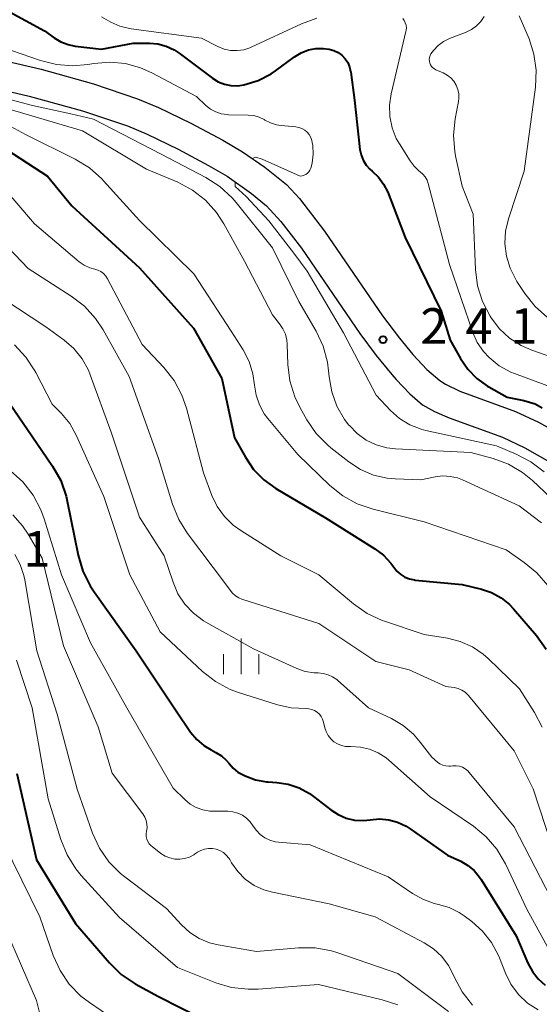
# Model space of a CAD drawing. Units: metres. Extents: x -64000 to -62000, y 25500 to 27000.
# Drawn here: x -62326 to -62271, y 25802 to 25905 of the extents above; entities that cross this region are included whole.
import ezdxf

# ---------------------------------------------------------------- set-up
doc = ezdxf.new("R2010")
doc.units = ezdxf.units.M
for name, color, linetype, lineweight in [('210100_道路縁(街区線)', 7, 'Continuous', 30), ('633400_荒地', 7, 'Continuous', 13), ('710100_等高線(計曲線)', 7, 'Continuous', 40), ('710200_等高線(主曲線)', 7, 'Continuous', 13), ('731200_図化機測定による標高点', 7, 'Continuous', 40)]:
    doc.layers.add(name, color=color, linetype=linetype, lineweight=lineweight)
doc.styles.add('Style-WORKING', font='MS Gothic.ttf')

msp = doc.modelspace()

# ---------------------------------------------------------------- linework, layer by layer
at = {"layer": '210100_道路縁(街区線)', "linetype": 'Continuous', "lineweight": 30, "flags": 128}
for points in [[(-62330.02, 25901.81), (-62323.37, 25900.25), (-62317.83, 25898.73), (-62313.2, 25897.16), (-62311, 25896.23), (-62307.58, 25894.58), (-62304.22, 25892.79), (-62302.16, 25891.57), (-62299.79, 25889.94), (-62297.51, 25888.11), (-62296.14, 25886.64), (-62293.49, 25883.22), (-62287.38, 25874.29), (-62285.62, 25871.94), (-62284.2, 25870.22)], [(-62331.37, 25898.99), (-62324.63, 25897.42), (-62318.99, 25895.89), (-62314.27, 25894.3), (-62312.18, 25893.41), (-62308.92, 25891.83), (-62305.72, 25890.13), (-62303.77, 25888.98), (-62301.19, 25887.18), (-62299.62, 25885.89), (-62298.1, 25884.22), (-62295.92, 25881.4), (-62289.78, 25872.43), (-62288.07, 25870.12), (-62286.42, 25868.12)], [(-62284.2, 25870.22), (-62282.74, 25868.64), (-62281.37, 25867.46), (-62280.77, 25867.08), (-62279.26, 25866.36), (-62273.38, 25864.22), (-62270.97, 25863.09), (-62268.29, 25861.61)], [(-62286.42, 25868.12), (-62285.97, 25867.57), (-62284.53, 25866.06), (-62283.18, 25864.91), (-62281.93, 25864.2), (-62280.37, 25863.53), (-62274.75, 25861.5), (-62272.39, 25860.38), (-62269.79, 25858.9)]]:
    msp.add_lwpolyline(points, dxfattribs=at)
at = {"layer": '633400_荒地', "linetype": 'Continuous', "lineweight": 13}
for p, q in [((-62302.29, 25836.56), (-62302.29, 25840.31)), ((-62304.16, 25836.56), (-62304.16, 25838.65)), ((-62300.41, 25836.56), (-62300.41, 25838.65))]:
    msp.add_line(p, q, dxfattribs=at)
at = {"layer": '710100_等高線(計曲線)', "linetype": 'Continuous', "lineweight": 40, "flags": 128}
for points, elevation in [([(-62327, 25906.48), (-62323, 25904.3), (-62322, 25903.58), (-62321.28, 25903.15), (-62320.5, 25902.85), (-62319.78, 25902.7), (-62317, 25902.36), (-62313.68, 25903), (-62311.95, 25903), (-62311.05, 25902.92), (-62310.17, 25902.69), (-62309.35, 25902.31), (-62308.83, 25901.96), (-62305.3, 25899.31), (-62304.7, 25898.94), (-62304.05, 25898.67), (-62303.36, 25898.53), (-62302.65, 25898.5), (-62301.99, 25898.6), (-62300.51, 25899.06), (-62299.14, 25899.78), (-62298.67, 25900.1), (-62296.65, 25901.58), (-62295.95, 25902), (-62295.2, 25902.29), (-62294.41, 25902.45), (-62293.6, 25902.46), (-62293, 25902.38), (-62292.52, 25902.24), (-62292.08, 25902.03), (-62291.68, 25901.73), (-62291.34, 25901.37), (-62291.06, 25900.96), (-62290.86, 25900.51), (-62290.75, 25900.03), (-62290.74, 25899.96), (-62290.35, 25897)], 240), ([(-62290.35, 25897), (-62289.77, 25891.81), (-62289.65, 25891.23), (-62289.43, 25890.68), (-62289.13, 25890.17), (-62288.73, 25889.73), (-62288.49, 25889.51), (-62287.83, 25888.9), (-62287.29, 25888.17), (-62286.85, 25887.31), (-62285, 25882.52), (-62281.23, 25874.77), (-62280.28, 25871.72), (-62279.19, 25869.81), (-62278.41, 25868.67), (-62277.44, 25867.69), (-62276.32, 25866.89), (-62276.19, 25866.81), (-62274.27, 25865.73), (-62272.5, 25865.37), (-62271.31, 25865.01), (-62270.59, 25864.59)], 240), ([(-62327.75, 25892.25), (-62322.68, 25889), (-62320.11, 25885.89), (-62313, 25879.36), (-62307.31, 25873), (-62304.31, 25867.69), (-62303, 25861.45), (-62301.84, 25859.39), (-62300.97, 25858.11)], 250), ([(-62328.01, 25867), (-62324.34, 25861.66), (-62322.15, 25858.45), (-62321.3, 25856.93), (-62320.72, 25855.28), (-62320.6, 25854.76), (-62319.46, 25849.08), (-62318.98, 25847.4), (-62318.2, 25845.84), (-62317.78, 25845.2), (-62313.33, 25839), (-62309.21, 25832.79), (-62307.62, 25830.45), (-62306.97, 25829.67), (-62306.21, 25829.02), (-62305.44, 25828.56), (-62304.96, 25828.31), (-62304.37, 25827.95), (-62303.86, 25827.49), (-62303.56, 25827.13), (-62303.13, 25826.64), (-62302.63, 25826.23), (-62302.15, 25825.96), (-62301.86, 25825.83), (-62300.76, 25825.42), (-62299.61, 25825.22), (-62299.45, 25825.2), (-62298.54, 25825.14)], 260), ([(-62300.97, 25858.11), (-62299.89, 25857.01), (-62298.64, 25856.11), (-62293.4, 25853), (-62288.22, 25849.76), (-62287.29, 25849.07), (-62286.5, 25848.22), (-62286.2, 25847.8), (-62285.87, 25847.39), (-62285.48, 25847.04), (-62285.03, 25846.77), (-62284.54, 25846.57), (-62284.02, 25846.47), (-62283.97, 25846.46), (-62279, 25846), (-62276.98, 25845.5), (-62275.91, 25845.13), (-62274.91, 25844.58), (-62274.03, 25843.87), (-62273.61, 25843.43), (-62271.18, 25840.61), (-62270.17, 25839.19)], 250), ([(-62325.93, 25826.07), (-62323.86, 25817), (-62319.73, 25810.27), (-62316.17, 25806.14), (-62314.92, 25804.92), (-62313.44, 25803.92), (-62311, 25802.58), (-62303.94, 25799)], 270), ([(-62298.54, 25825.14), (-62297.33, 25824.96), (-62296.16, 25824.56), (-62295.08, 25823.96), (-62294.66, 25823.66), (-62292.85, 25822.25), (-62292.08, 25821.75), (-62291.23, 25821.39), (-62290.33, 25821.18), (-62289.41, 25821.14), (-62288.69, 25821.21), (-62287.72, 25821.3), (-62286.74, 25821.21), (-62285.8, 25820.96), (-62284.91, 25820.55), (-62284.47, 25820.26), (-62280.53, 25817.47), (-62279.16, 25816.84), (-62278.41, 25816.4), (-62277.74, 25815.85), (-62277.17, 25815.18), (-62277, 25814.92), (-62273.33, 25809), (-62272.08, 25806.09), (-62271.61, 25805.22), (-62270.99, 25804.44), (-62270.25, 25803.79)], 260)]:
    msp.add_lwpolyline(points, dxfattribs=dict(at, elevation=elevation))
at = {"layer": '710200_等高線(主曲線)', "linetype": 'Continuous', "lineweight": 13, "flags": 128}
for points, elevation in [([(-62317, 25905.78), (-62316, 25905.22), (-62315.05, 25904.8), (-62314.04, 25904.54), (-62313.86, 25904.51), (-62306.46, 25903.54), (-62304.73, 25902.65), (-62304.09, 25902.39), (-62303.41, 25902.24), (-62302.71, 25902.22), (-62302.02, 25902.32), (-62301.36, 25902.53), (-62301.24, 25902.59), (-62295.94, 25905.05), (-62294.3, 25905.64)], 238), ([(-62276.69, 25905.83), (-62277.05, 25905.29), (-62277.5, 25904.83), (-62278.02, 25904.45), (-62278.59, 25904.17), (-62280.35, 25903.48), (-62280.98, 25903.17), (-62281.54, 25902.76), (-62282.02, 25902.25), (-62282.29, 25901.87), (-62282.39, 25901.69), (-62282.44, 25901.5), (-62282.47, 25901.3), (-62282.46, 25901.1), (-62282.41, 25900.91), (-62282.33, 25900.72), (-62282.23, 25900.56), (-62282.09, 25900.41), (-62281.93, 25900.29), (-62281.78, 25900.21), (-62281, 25899.87), (-62280.58, 25899.64), (-62280.21, 25899.35), (-62279.89, 25898.99), (-62279.64, 25898.58), (-62279.47, 25898.14)], 236), ([(-62273, 25905.9), (-62271.96, 25903.45), (-62271.44, 25901.84), (-62271.21, 25900.17), (-62271.28, 25898.36), (-62272.48, 25889.52), (-62274.12, 25884.52), (-62274.43, 25883.22), (-62274.5, 25881.89), (-62274.34, 25880.57), (-62273.96, 25879.29), (-62273.35, 25878.1), (-62273.23, 25877.91), (-62272.39, 25876.63), (-62271.3, 25875.27), (-62270, 25874.11)], 234), ([(-62285.27, 25905.59), (-62285.11, 25905.38), (-62284.99, 25905.15), (-62284.91, 25904.9), (-62284.88, 25904.63), (-62284.89, 25904.37), (-62284.92, 25904.22), (-62286.48, 25897.67), (-62286.66, 25896.48), (-62286.62, 25895.27), (-62286.38, 25894.09), (-62285.94, 25892.97), (-62285.61, 25892.39), (-62284.49, 25890.6), (-62284.07, 25890.04)], 238), ([(-62326.47, 25902.24), (-62323.44, 25901.18), (-62321.75, 25900.75), (-62320.01, 25900.62), (-62318.45, 25900.76), (-62317.79, 25900.87)], 242), ([(-62317.79, 25900.87), (-62316.13, 25901.01), (-62314.48, 25900.86), (-62312.88, 25900.42), (-62311.7, 25899.89), (-62307, 25897.39), (-62306, 25896.44), (-62305.51, 25896.06), (-62304.97, 25895.76), (-62304.38, 25895.57), (-62303.76, 25895.48), (-62303.63, 25895.47), (-62301.53, 25895.43), (-62300.95, 25895.37), (-62300.39, 25895.21), (-62299.87, 25894.96), (-62299.79, 25894.91), (-62299.2, 25894.6), (-62298.57, 25894.4), (-62298.06, 25894.32), (-62296.54, 25894.19), (-62296.2, 25894.13), (-62295.89, 25894.01), (-62295.59, 25893.84), (-62295.33, 25893.63), (-62295.12, 25893.37), (-62294.95, 25893.08), (-62294.83, 25892.76), (-62294.79, 25892.53), (-62294.74, 25892.22), (-62294.69, 25891.3), (-62294.81, 25890.38), (-62294.96, 25889.83), (-62295.04, 25889.64), (-62295.15, 25889.46), (-62295.3, 25889.31), (-62295.47, 25889.18), (-62295.65, 25889.09), (-62295.86, 25889.03), (-62296.06, 25889)], 242), ([(-62332.33, 25898.58), (-62324.26, 25896.45), (-62320.23, 25895.56), (-62317.85, 25895), (-62310.7, 25891.3), (-62305.99, 25888.84), (-62304.52, 25887.9), (-62303.24, 25886.72), (-62302.82, 25886.23), (-62299, 25881.45), (-62296.2, 25875.8), (-62294.38, 25872.67), (-62293.64, 25871.09), (-62293.19, 25869.41), (-62293.07, 25868.51), (-62293.02, 25867.87), (-62292.74, 25866.28), (-62292.19, 25864.77), (-62291.39, 25863.37), (-62290.94, 25862.78), (-62290.88, 25862.72), (-62290.07, 25861.88), (-62289.11, 25861.2), (-62288.06, 25860.7), (-62286.93, 25860.39), (-62286.04, 25860.29), (-62278.1, 25859.9), (-62275.74, 25859.26), (-62274.13, 25858.66), (-62272.65, 25857.8), (-62271.6, 25856.94), (-62269.05, 25854.56)], 244), ([(-62279.47, 25898.14), (-62279.37, 25897.67), (-62279.36, 25897.2), (-62279.4, 25896.86), (-62279.75, 25895.03), (-62279.92, 25893.3), (-62279.79, 25891.56), (-62279.68, 25890.98), (-62279, 25887.95), (-62277.85, 25885), (-62277.6, 25879.17), (-62277.38, 25877.44), (-62276.86, 25875.78), (-62276.07, 25874.26), (-62275.94, 25874.06), (-62275.07, 25872.91), (-62274.01, 25871.93), (-62272.8, 25871.15), (-62271.65, 25870.66), (-62266.86, 25869)], 236), ([(-62272.46, 25848.31), (-62274.37, 25849.63), (-62283, 25852.59), (-62288.38, 25853.91), (-62290.06, 25854.48), (-62291.59, 25855.33), (-62292.94, 25856.43), (-62296.32, 25859.68), (-62299.46, 25863.46), (-62299.85, 25863.98), (-62300.36, 25864.92), (-62300.71, 25865.94), (-62300.87, 25867), (-62301.04, 25868.19), (-62301.45, 25869.48), (-62302.08, 25870.69), (-62303.33, 25872.67), (-62307.28, 25878.72), (-62313, 25884.33), (-62316.79, 25888.52), (-62316.97, 25888.72), (-62318.28, 25889.87), (-62319.77, 25890.78), (-62325, 25893.37), (-62330.46, 25896.33)], 248), ([(-62327.68, 25896.32), (-62319, 25893.78), (-62312.25, 25889.75), (-62308.94, 25888.35), (-62307.41, 25887.53), (-62306.03, 25886.46), (-62304.87, 25885.16), (-62304.1, 25883.99), (-62301.94, 25880.06), (-62299, 25874.4), (-62298.24, 25873.46), (-62297.89, 25872.93), (-62297.63, 25872.35), (-62297.48, 25871.74), (-62297.44, 25871.31), (-62297.37, 25869.16), (-62297.15, 25867.43), (-62296.64, 25865.77), (-62296.08, 25864.59), (-62295.36, 25863.33)], 246), ([(-62330.09, 25891), (-62324.04, 25883.96), (-62319.34, 25879.98), (-62318.82, 25879.61), (-62318.24, 25879.34), (-62317.71, 25879.19), (-62317.38, 25879.09), (-62317.07, 25878.94), (-62316.79, 25878.73), (-62316.55, 25878.48), (-62316.35, 25878.17), (-62312.73, 25871.27), (-62310.44, 25868.84), (-62309.36, 25867.48)], 252), ([(-62296.06, 25889), (-62297.42, 25889.59), (-62300.08, 25890.78), (-62300.75, 25890.99), (-62301.11, 25890.85)], 242), ([(-62284.07, 25890.04), (-62283.55, 25889.56), (-62283.43, 25889.46), (-62283.13, 25889.21), (-62282.89, 25888.91), (-62282.7, 25888.58), (-62282.58, 25888.23), (-62280.32, 25879.68), (-62277.87, 25872.53), (-62277.41, 25871.48), (-62276.77, 25870.53), (-62276.17, 25869.89), (-62275.09, 25869.03), (-62273.86, 25868.37), (-62273.49, 25868.21), (-62268.47, 25866.34)], 238), ([(-62302.91, 25888.39), (-62302.9, 25887.91), (-62301.76, 25886.85), (-62299.38, 25884.28), (-62296.74, 25880.87), (-62295.33, 25879), (-62291.49, 25872.51), (-62288.07, 25865.93), (-62286.54, 25864.31), (-62285.59, 25863.47), (-62284.51, 25862.81), (-62283.33, 25862.35), (-62282.82, 25862.22), (-62275.4, 25860.6), (-62273.3, 25859.72), (-62271.76, 25858.91), (-62270.38, 25857.84)], 242), ([(-62329.62, 25884.38), (-62324.74, 25879.26), (-62320.18, 25876.35), (-62318.8, 25875.29), (-62317.62, 25874.01), (-62316.83, 25872.8), (-62314.09, 25867.91), (-62311, 25859.26), (-62309.52, 25854.45), (-62308.86, 25852.84), (-62307.93, 25851.35), (-62303.93, 25846.07), (-62303.46, 25845.39), (-62303.2, 25845.07)], 254), ([(-62327.41, 25876.11), (-62322.86, 25873.14), (-62320.93, 25871.73), (-62319.9, 25870.83), (-62319.04, 25869.76), (-62318.38, 25868.56), (-62318.18, 25868.08), (-62315.98, 25862.02), (-62313, 25853.09), (-62310.38, 25849), (-62309.46, 25846.23), (-62308.94, 25845.02), (-62308.22, 25843.92), (-62307.31, 25842.96), (-62306.26, 25842.17), (-62306, 25842.02), (-62301, 25839.2), (-62296.41, 25837.14), (-62295.53, 25836.83), (-62294.61, 25836.68), (-62294.17, 25836.67), (-62293.64, 25836.63), (-62293.13, 25836.49), (-62292.65, 25836.27), (-62292.21, 25835.97), (-62292.12, 25835.9), (-62288.86, 25833), (-62286.43, 25831.86), (-62285.21, 25831.14), (-62284.13, 25830.23), (-62283.41, 25829.4), (-62282.2, 25827.8), (-62281.6, 25827.29), (-62281.34, 25827.11), (-62281.04, 25826.97), (-62280.73, 25826.89), (-62280.41, 25826.86), (-62280.22, 25826.87), (-62279.97, 25826.89), (-62279.63, 25826.9), (-62279.3, 25826.85), (-62278.98, 25826.74), (-62278.68, 25826.57), (-62278.42, 25826.36), (-62278.28, 25826.2), (-62273.54, 25820.46), (-62269.67, 25813)], 256), ([(-62326.18, 25871.22), (-62324.98, 25869.95), (-62324.01, 25868.5), (-62323.92, 25868.33), (-62322.2, 25865), (-62321.22, 25864), (-62320.35, 25862.94), (-62319.66, 25861.72), (-62316.75, 25855.25), (-62314.03, 25847), (-62310.82, 25841), (-62306.35, 25836.83), (-62304.98, 25835.76), (-62303.44, 25834.94), (-62302.56, 25834.61), (-62298.46, 25833.31), (-62297.02, 25832.99), (-62295.47, 25832.92), (-62295.15, 25832.91), (-62294.84, 25832.84), (-62294.55, 25832.73), (-62294.28, 25832.56), (-62294.04, 25832.34), (-62293.85, 25832.09), (-62293.7, 25831.81), (-62293.6, 25831.5), (-62293.47, 25830.91), (-62293.33, 25830.49), (-62293.12, 25830.09), (-62292.85, 25829.73), (-62292.52, 25829.43), (-62292.14, 25829.19), (-62291.73, 25829.02), (-62291.29, 25828.93), (-62290.86, 25828.91), (-62290.73, 25828.91), (-62289.73, 25828.86), (-62288.77, 25828.64), (-62287.85, 25828.26), (-62287.01, 25827.72), (-62286.74, 25827.5), (-62282.36, 25823.64), (-62277.82, 25820.53), (-62276.47, 25819.42), (-62275.34, 25818.1), (-62274.43, 25816.56), (-62272.19, 25811.81), (-62270.01, 25807.84)], 258), ([(-62309.36, 25867.48), (-62308.53, 25865.94), (-62308.05, 25864.55), (-62306.25, 25857.75), (-62305.36, 25855.38), (-62304.81, 25854.2), (-62304.05, 25853.14), (-62303.13, 25852.23), (-62302.33, 25851.66), (-62298.09, 25849), (-62294.09, 25847), (-62290.45, 25843.95), (-62289.02, 25842.94), (-62287.44, 25842.21), (-62287.2, 25842.12), (-62283, 25840.71), (-62280.54, 25840.32), (-62279.2, 25839.98), (-62277.93, 25839.42), (-62276.79, 25838.64), (-62276.28, 25838.19), (-62272.97, 25835), (-62271.37, 25832.5), (-62270.56, 25830.96)], 252), ([(-62295.36, 25863.33), (-62294.38, 25861.9), (-62293.16, 25860.65), (-62292.83, 25860.39), (-62290.93, 25858.9), (-62289.7, 25858.09), (-62288.35, 25857.52), (-62286.92, 25857.18), (-62286.06, 25857.11), (-62283.34, 25857), (-62281.85, 25857.32), (-62281.05, 25857.42), (-62280.25, 25857.38), (-62279.48, 25857.21), (-62278.97, 25857.01), (-62273, 25854.28), (-62270.65, 25852.48)], 246), ([(-62326.58, 25857.95), (-62325.28, 25856.79), (-62324.21, 25855.41), (-62323.39, 25853.87), (-62323.04, 25852.91), (-62321.23, 25847), (-62318.15, 25839.85), (-62314.32, 25833), (-62309.46, 25824.54), (-62308.23, 25823.33), (-62307.66, 25822.86), (-62307.01, 25822.5), (-62306.32, 25822.25), (-62305.59, 25822.13), (-62305.28, 25822.12), (-62303.68, 25822.11), (-62303.15, 25822.06), (-62302.63, 25821.92), (-62302.14, 25821.69), (-62301.71, 25821.38), (-62301.33, 25821), (-62301.02, 25820.55), (-62300.68, 25820.07), (-62300.27, 25819.65), (-62299.79, 25819.31), (-62299.26, 25819.06), (-62298.7, 25818.9), (-62298.36, 25818.85), (-62295, 25818.58), (-62286.79, 25815.21), (-62284.25, 25813.46), (-62283.15, 25812.83), (-62281.95, 25812.4), (-62281.5, 25812.29), (-62280.38, 25811.97), (-62279.33, 25811.45), (-62278.78, 25811.08)], 262), ([(-62326.33, 25853.31), (-62325.31, 25852.18), (-62324.71, 25851.29), (-62323.25, 25848.75), (-62321, 25839.54), (-62317.35, 25831), (-62315.87, 25826.13), (-62312.64, 25821.82), (-62312.44, 25821.49), (-62312.29, 25821.13), (-62312.21, 25820.75), (-62312.2, 25820.36), (-62312.25, 25820), (-62312.29, 25819.72), (-62312.28, 25819.44), (-62312.22, 25819.17), (-62312.11, 25818.91), (-62311.96, 25818.68), (-62311.78, 25818.47), (-62311.66, 25818.38), (-62310.74, 25817.67), (-62310.29, 25817.39), (-62309.8, 25817.19), (-62309.29, 25817.07)], 264), ([(-62326.13, 25849.16), (-62325.55, 25848.09), (-62325.17, 25846.94), (-62325.08, 25846.48), (-62323.81, 25839), (-62321.68, 25832.32), (-62319.57, 25824.43), (-62317.93, 25819.81), (-62317.21, 25818.23), (-62316.22, 25816.79), (-62315, 25815.55), (-62314.55, 25815.19), (-62310.15, 25811.85), (-62308.57, 25810.13)], 266), ([(-62272.46, 25848.31), (-62271.12, 25847.21), (-62269.99, 25845.9), (-62269.4, 25844.97), (-62266.4, 25839.6), (-62265.44, 25836.56), (-62265.49, 25827.92), (-62265.35, 25826.18), (-62264.91, 25824.49), (-62264.19, 25822.91), (-62263.96, 25822.53), (-62263.37, 25821.6), (-62262.32, 25820.21), (-62261.04, 25819.02), (-62259.58, 25818.08), (-62258.03, 25817.42), (-62253, 25815.77), (-62248.24, 25813.76), (-62241, 25812.79), (-62232.65, 25809.35), (-62227, 25804.36), (-62223.81, 25800.49)], 248), ([(-62303.2, 25845.07), (-62302.88, 25844.8), (-62302.53, 25844.59), (-62302.21, 25844.46), (-62294.12, 25841.88), (-62288.11, 25837.89), (-62284.57, 25837), (-62280.74, 25835.26), (-62279.83, 25835.13), (-62279.43, 25835.04), (-62279.05, 25834.87), (-62278.7, 25834.65), (-62278.4, 25834.37), (-62278.33, 25834.29), (-62273.54, 25828.46), (-62271.52, 25824.48), (-62269.54, 25818.46)], 254), ([(-62325.97, 25838.03), (-62324.3, 25833), (-62322.6, 25823.4), (-62321.28, 25819.12), (-62320.62, 25817.51), (-62319.7, 25816.03), (-62319.14, 25815.35), (-62315.1, 25810.9), (-62309, 25805.66), (-62304.96, 25804.05), (-62303.29, 25803.55), (-62301.56, 25803.35), (-62300.5, 25803.37), (-62294.14, 25803.86), (-62287.44, 25802.26), (-62285.78, 25801.71)], 268), ([(-62327.29, 25818.71), (-62323.51, 25811), (-62322.08, 25806.92), (-62321.37, 25805.33), (-62320.39, 25803.88), (-62319.17, 25802.63), (-62318.28, 25801.95), (-62314.58, 25799.42)], 272), ([(-62309.29, 25817.07), (-62308.76, 25817.05), (-62308.24, 25817.12), (-62307.74, 25817.28), (-62307.27, 25817.52), (-62307.19, 25817.57), (-62306.89, 25817.78), (-62306.53, 25817.99), (-62306.14, 25818.12), (-62305.73, 25818.19), (-62305.31, 25818.18), (-62304.91, 25818.11), (-62304.52, 25817.96), (-62304.16, 25817.75), (-62303.85, 25817.48), (-62303.59, 25817.16), (-62303.49, 25817.01), (-62303.31, 25816.69), (-62302.65, 25815.76), (-62301.85, 25814.96), (-62300.91, 25814.3), (-62299.88, 25813.83), (-62298.97, 25813.57), (-62293, 25812.34), (-62288.18, 25811), (-62283.01, 25808.25), (-62282.01, 25807.6), (-62281.15, 25806.8), (-62280.43, 25805.85), (-62279.94, 25804.9), (-62279.81, 25804.61), (-62279, 25803.07), (-62277.92, 25801.69)], 264), ([(-62278.78, 25811.08), (-62278, 25810.5), (-62276.86, 25809.48), (-62275.91, 25808.27), (-62275.18, 25806.91), (-62275.08, 25806.67), (-62274.44, 25805.06), (-62273.86, 25803.88), (-62273.07, 25802.81), (-62272.11, 25801.91), (-62271.01, 25801.18)], 262), ([(-62327, 25809.47), (-62323.84, 25802.16), (-62323.42, 25800.5)], 274), ([(-62308.57, 25810.13), (-62307.7, 25809.33), (-62306.7, 25808.69), (-62305.61, 25808.24), (-62304.7, 25808.02), (-62300.67, 25807.33), (-62296.23, 25807.71), (-62294.48, 25807.71), (-62292.77, 25807.4), (-62292.1, 25807.19), (-62285.77, 25805), (-62280.44, 25801)], 266)]:
    msp.add_lwpolyline(points, dxfattribs=dict(at, elevation=elevation))
at = {"layer": '731200_図化機測定による標高点', "linetype": 'Continuous', "lineweight": 40}
msp.add_circle((-62287.34, 25871.78, 240.99), 0.375, dxfattribs=at)

# ---------------------------------------------------------------- texts
at = {"layer": '731200_図化機測定による標高点', "linetype": 'Continuous', "lineweight": 40, "style": 'Style-WORKING'}
for s, p in [('2', (-62283.41, 25871.34, -10)), ('4', (-62278.66, 25871.34, -10)), ('1', (-62273.91, 25871.34, -10)), ('1', (-62325.22, 25847.88, -10))]:
    msp.add_text(s, height=3.75, dxfattribs=at).set_placement(p)

doc.saveas('drawing.dxf')
